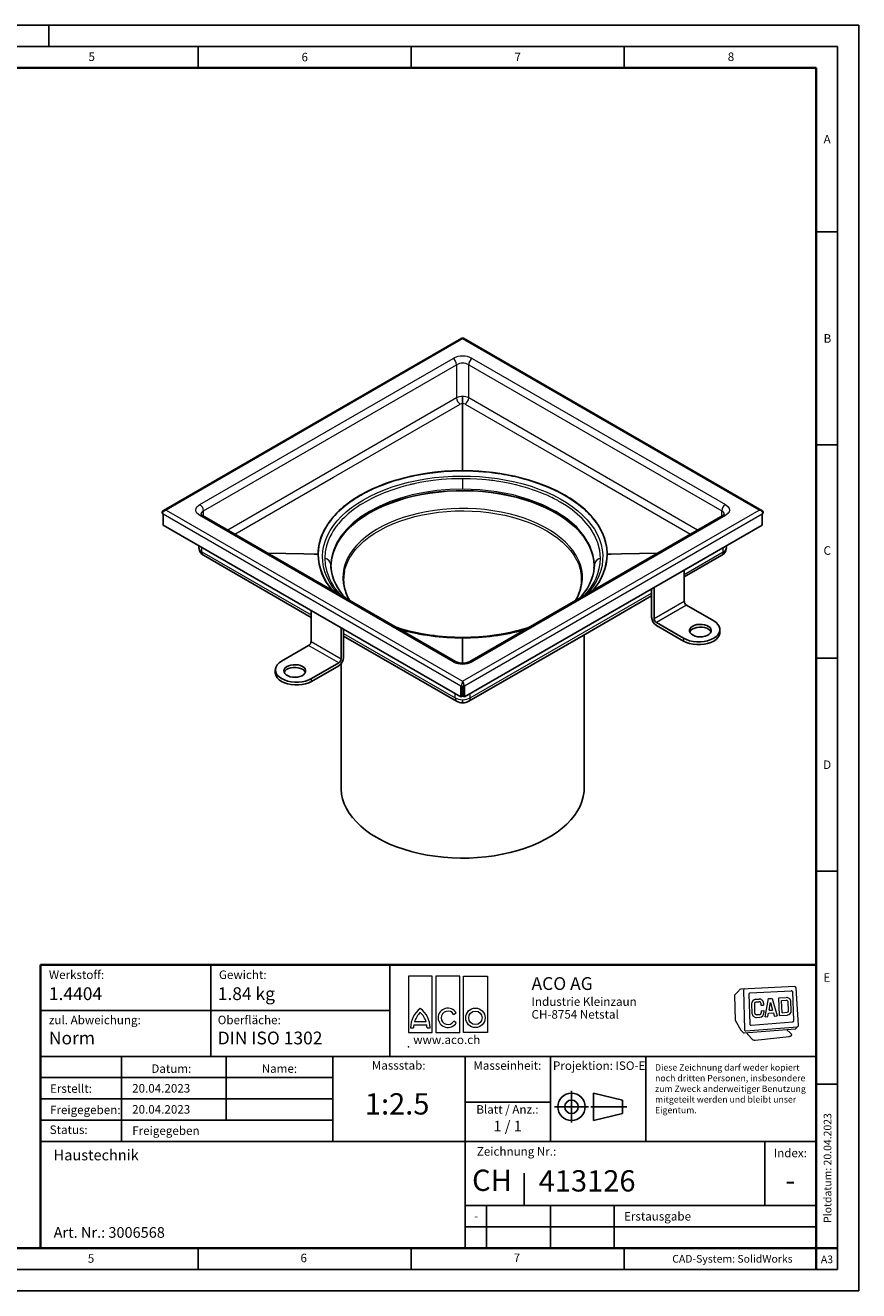
# Model space of a CAD drawing. Units: millimetres. Extents: x 0 to 420, y 0 to 297.
# Drawn here: x 224 to 420, y 0 to 297 of the extents above; entities that cross this region are included whole.
import ezdxf

# ---------------------------------------------------------------- set-up
doc = ezdxf.new("R2010")
doc.units = ezdxf.units.MM
doc.header["$PDSIZE"] = -1
doc.linetypes.add('CENTERX2', pattern=[20.32, 12.7, -2.54, 2.54, -2.54])
doc.layers.add('LINIEN-DICK', color=7, linetype='Continuous', lineweight=35)
doc.layers.add('LINIEN-NORMAL', color=7, linetype='Continuous', lineweight=25)
for name, color, linetype in [('LINIEN-DÜNN', 7, 'Continuous'), ('TEXT', 7, 'Continuous'), ('TEXT-DEUTSCH', 7, 'Continuous'), ('VORLAGE_TEXT', 7, 'Continuous')]:
    doc.layers.add(name, color=color, linetype=linetype)
doc.styles.add('SLDTEXTSTYLE0', font='TXT', dxfattribs={"width": 0.605})
doc.styles.add('SLDTEXTSTYLE2', font='TXT', dxfattribs={"width": 0.563})

# ---------------------------------------------------------------- blocks, each defined once
blk = doc.blocks.new('SW_NOTE_0_18')
at = {"color": 0, "linetype": 'Continuous', "lineweight": 0, "insert": (7.09, 2.58), "char_height": 2, "attachment_point": 2, "style": 'SLDTEXTSTYLE0'}
blk.add_mtext('www.aco.ch', dxfattribs=at)
blk = doc.blocks.new('SW_NOTE_0_19')
at = {"color": 0, "linetype": 'Continuous', "lineweight": 0, "insert": (0, 3.87), "char_height": 3, "attachment_point": 1, "style": 'SLDTEXTSTYLE0'}
blk.add_mtext('ACO AG', dxfattribs=at)
blk = doc.blocks.new('SW_NOTE_0_20')
at = {"color": 0, "linetype": 'Continuous', "lineweight": 0, "char_height": 2, "attachment_point": 1, "style": 'SLDTEXTSTYLE0'}
for s, insert in [('Industrie Kleinzaun', (0, 2.58)), ('CH-8754 Netstal', (0, -0.42))]:
    blk.add_mtext(s, dxfattribs=dict(at, insert=insert))
blk = doc.blocks.new('ACO-Logo')
at = {"color": 179, "linetype": 'Continuous', "lineweight": 18}
for p, q in [((0, 16.17), (0, 2.94)), ((5.59, 16.17), (0, 16.17)), ((5.59, 2.94), (5.59, 16.17)), ((6.46, 16.17), (6.46, 2.94)), ((12.05, 16.17), (6.46, 16.17)), ((12.05, 2.94), (12.05, 16.17)), ((12.93, 2.94), (12.93, 16.17)), ((12.93, 16.17), (18.52, 16.17)), ((18.52, 16.17), (18.52, 2.94)), ((77.51, 12.77), (76.49, 11.76)), ((90.64, 13.74), (78.15, 13.15)), ((78.63, 12.88), (78.84, 3.65)), ((79.85, 11.93), (80.09, 4.98)), ((80.13, 12.24), (89.85, 12.76)), ((90.46, 5.79), (90.16, 12.47)), ((91.53, 4.63), (90.96, 13.46)), ((76.49, 11.76), (76.65, 5.87)), ((80.53, 9.73), (80.61, 7.48)), ((81.17, 9.75), (81.24, 7.5)), ((81.47, 10.76), (82.27, 10.81)), ((81.51, 10.13), (82.31, 10.17)), ((82.69, 9.82), (82.71, 9.37)), ((82.71, 9.35), (83.34, 9.39)), ((83.33, 9.84), (83.34, 9.39)), ((83.7, 6.67), (84.51, 10.93)), ((84.51, 10.93), (85.35, 10.97)), ((84.64, 8.19), (84.97, 9.97)), ((84.97, 9.97), (85.45, 8.24)), ((85.35, 10.97), (86.49, 6.88)), ((86.88, 11.07), (88.67, 11.16)), ((87.08, 6.93), (86.88, 11.07)), ((87.55, 10.46), (88.71, 10.53)), ((87.68, 7.61), (87.55, 10.46)), ((89.19, 8.08), (89.09, 10.18)), ((89.82, 8.11), (89.73, 10.21)), ((10.61, 7.22), (11.22, 7.57)), ((81.63, 7.15), (82.43, 7.21)), ((81.68, 6.51), (82.48, 6.58)), ((82.75, 8.08), (83.39, 8.12)), ((82.75, 8.08), (82.77, 7.58)), ((83.39, 8.12), (83.4, 7.61)), ((83.7, 6.67), (84.36, 6.72)), ((84.36, 6.72), (84.51, 7.54)), ((84.51, 7.54), (85.63, 7.61)), ((84.64, 8.19), (85.45, 8.24)), ((85.63, 7.61), (85.85, 6.83)), ((85.85, 6.83), (86.49, 6.88)), ((87.08, 6.93), (88.91, 7.07)), ((87.68, 7.61), (88.85, 7.7)), ((0.51, 4.09), (1.21, 4.09)), ((1.26, 4.73), (4.33, 4.73)), ((4.18, 5.43), (1.41, 5.43)), ((4.37, 4.09), (5.08, 4.09)), ((11.23, 5.26), (10.63, 5.62)), ((76.65, 5.87), (78.03, 3.52)), ((78.03, 3.52), (78.36, 3.14)), ((78.36, 3.14), (78.47, 3.02)), ((78.8, 2.89), (90.8, 3.85)), ((79.16, 3.36), (91.26, 4.31)), ((80.41, 4.7), (90.18, 5.48)), ((88.68, 3.68), (89.67, 2.79)), ((90.8, 3.85), (91.4, 4.35)), ((0, 2.94), (5.59, 2.94)), ((6.46, 2.94), (12.05, 2.94)), ((18.52, 2.94), (12.93, 2.94)), ((79.26, 2.93), (80.49, 1.53)), ((81.34, 1.2), (89.33, 2.05)), ((89.67, 2.79), (89.75, 2.72)), ((89.75, 2.72), (89.8, 2.67)), ((89.8, 2.67), (89.84, 2.6)), ((89.84, 2.6), (89.87, 2.52)), ((89.87, 2.52), (89.87, 2.31))]:
    blk.add_line(p, q, dxfattribs=at)
for radius in [2.28, 1.58]:
    blk.add_circle((15.72, 6.41), radius, dxfattribs=at)
for centre, radius, start, end in [((78.19, 12.35), 0.8, 92.6996, 148.2554), ((78.93, 12.89), 0.3, 92.6996, 181.273), ((80.15, 11.94), 0.3, 93.0418, 181.9349), ((89.86, 12.46), 0.3, 2.5148, 93.0418), ((90.66, 13.44), 0.3, 3.7249, 92.6996), ((81.53, 9.76), 1, 93.1134, 181.9415), ((81.53, 9.76), 0.363, 93.1134, 181.9415), ((82.33, 9.81), 1, 1.9415, 93.1134), ((82.33, 9.81), 0.363, 1.9415, 93.1134), ((88.73, 10.16), 1, 2.6542, 93.1134), ((88.73, 10.16), 0.363, 2.6542, 93.1134), ((6.13, 4.07), 5.62, 126.4236, 179.7474), ((6.13, 4.07), 4.91, 132.7321, 163.9341), ((-0.54, 4.07), 5.62, 0.2526, 53.5764), ((-0.54, 4.07), 4.91, 16.0659, 47.2679), ((9.26, 6.41), 2.28, 30.7309, 330), ((9.26, 6.41), 1.58, 31.0558, 330), ((81.61, 7.51), 1, 181.9415, 274.3987), ((81.61, 7.51), 0.363, 181.9415, 274.3987), ((82.4, 7.57), 0.363, 274.3987, 1.9415), ((82.4, 7.57), 1, 274.3987, 1.9415), ((88.83, 8.07), 0.363, 274.3987, 2.6542), ((88.83, 8.07), 1, 274.3987, 2.6542), ((6.13, 4.07), 4.91, 172.3058, 179.7113), ((-0.54, 4.07), 4.91, 0.2887, 7.6942), ((78.77, 3.29), 0.4, 221.0091, 274.5606), ((79.14, 3.65), 0.3, 181.273, 274.4996), ((80.39, 4.99), 0.3, 181.9349, 274.6063), ((90.16, 5.78), 0.3, 274.6063, 2.5148), ((91.23, 4.61), 0.3, 274.4996, 3.7249), ((81.24, 2.19), 1, 221.4087, 276.0561), ((89.05, 4.1), 2.08, 277.7635, 279.1918), ((89.32, 2.43), 0.379, 279.1918, 281.4992), ((89.13, 3.35), 1.32, 281.4992, 285.2551), ((88.05, 7.32), 5.43, 285.2551, 287.1087), ((89.48, 2.66), 0.555, 287.1087, 303.6901), ((89.69, 2.35), 0.188, 303.6901, 332.3803), ((89.77, 2.31), 0.0984, 332.3803, 4.9765)]:
    blk.add_arc(centre, radius, start, end, dxfattribs=at)
at = {"color": 7, "linetype": 'Continuous', "lineweight": 0}
for name, p in [('SW_NOTE_0_19', (28.89, 12.08)), ('SW_NOTE_0_20', (28.89, 8.64)), ('SW_NOTE_0_18', (1.9, -0.32))]:
    blk.add_blockref(name, p, dxfattribs=at)
blk = doc.blocks.new('SW_NOTE_0_21')
at = {"color": 0, "linetype": 'Continuous', "lineweight": 0, "char_height": 1.5, "attachment_point": 1, "style": 'SLDTEXTSTYLE0'}
for s, insert in [('Diese Zeichnung darf weder kopiert', (0, 1.93)), ('zum Zweck anderweitiger Benutzung', (0, -3.07)), ('noch dritten Personen, insbesondere', (0, -0.57)), ('mitgeteilt werden und bleibt unser', (0, -5.57)), ('Eigentum.', (0, -8.07))]:
    blk.add_mtext(s, dxfattribs=dict(at, insert=insert))

msp = doc.modelspace()

# ---------------------------------------------------------------- linework, layer by layer
at = {"color": 7, "linetype": 'Continuous', "lineweight": 25}
for p, q in [((326.8762, 223.5395), (256.8969, 183.1414)), ((397.2554, 183.1414), (327.2762, 223.5395)), ((256.6483, 182.4007), (256.7756, 182.3272)), ((256.7756, 182.3272), (256.7756, 179.7143)), ((325.4134, 147.6812), (266.0164, 181.9703)), ((388.1359, 181.9703), (328.739, 147.6812)), ((397.3767, 182.3272), (397.504, 182.4007)), ((397.3767, 179.7143), (397.3767, 182.3272)), ((256.7756, 179.7143), (326.666, 139.3674)), ((327.4863, 139.3674), (397.3767, 179.7143)), ((265.1792, 174.863), (265.1792, 174.4198)), ((265.2407, 174.0931), (265.18, 174.383)), ((265.1803, 174.3818), (265.1814, 174.3283)), ((266.2573, 172.6318), (291.5087, 158.0113)), ((379.0485, 167.5123), (387.895, 172.6318)), ((388.9723, 174.383), (388.8958, 174.0961)), ((388.971, 174.3283), (388.9721, 174.3821)), ((388.9731, 174.4198), (388.9731, 174.863)), ((296.1762, 170.2852), (296.2553, 169.5878)), ((357.8957, 169.5768), (357.9762, 170.2852)), ((379.0485, 161.8658), (379.0485, 169.1336)), ((356.8149, 164.1372), (356.4033, 163.6515)), ((371.4118, 164.725), (371.4118, 158.1103)), ((371.9775, 157.7837), (371.9775, 165.0516)), ((385.9782, 157.2122), (379.6142, 160.886)), ((291.5087, 152.3954), (291.5087, 159.6633)), ((298.5798, 148.3134), (298.5798, 155.5812)), ((299.1455, 155.2547), (299.1455, 148.64)), ((372.5431, 156.8039), (378.9071, 153.1301)), ((372.5431, 156.1507), (378.9071, 152.4769)), ((387.4426, 154.5179), (387.4426, 155.1711)), ((299.1455, 153.6084), (325.6578, 138.3407)), ((355.5962, 117.9919), (355.5962, 153.9404)), ((290.943, 151.4157), (284.5791, 147.7418)), ((283.1146, 145.7008), (283.1146, 145.0476)), ((291.6501, 143.6598), (298.0141, 147.3336)), ((298.0141, 146.6804), (291.6501, 143.0065)), ((298.5562, 147.1531), (298.5562, 117.9919)), ((326.666, 141.9803), (326.7933, 141.9068)), ((326.666, 139.3674), (326.666, 141.9803)), ((327.0196, 139.5715), (327.0196, 141.8443)), ((327.0762, 141.8324), (327.0762, 141.4169)), ((327.0762, 141.4169), (327.0762, 139.5388)), ((327.1327, 139.5715), (327.1327, 141.8428)), ((327.359, 141.9068), (327.4863, 141.9803)), ((327.4863, 141.9803), (327.4863, 139.3674)), ((326.666, 139.3674), (327.0196, 139.5715)), ((326.9963, 137.9726), (327.156, 137.9726)), ((327.0196, 139.5715), (327.0762, 139.5388)), ((327.0762, 139.5388), (327.1327, 139.5715)), ((327.1327, 139.5715), (327.4863, 139.3674))]:
    msp.add_line(p, q, dxfattribs=at)
at = {"color": 8, "linetype": 'Continuous', "lineweight": 18}
for p, q in [((327.0762, 223.3845), (257.4969, 183.2172)), ((396.6555, 183.2172), (327.0762, 223.3845)), ((265.4165, 184.5234), (324.8134, 218.8126)), ((266.265, 183.0538), (325.662, 217.3429)), ((325.662, 217.3429), (325.662, 209.5316)), ((328.4904, 217.3429), (387.8874, 183.0538)), ((328.4904, 209.5316), (328.4904, 217.3429)), ((329.3389, 218.8126), (388.7359, 184.5234)), ((325.662, 209.5316), (271.9679, 178.5346)), ((382.1845, 178.5346), (328.4904, 209.5316)), ((327.0762, 192.4709), (327.0762, 192.4668)), ((327.0762, 190.582), (327.0762, 188.1234)), ((256.7756, 182.3272), (326.666, 141.9803)), ((257.4969, 183.2172), (327.0762, 143.0499)), ((324.8134, 147.6218), (265.4165, 181.9109)), ((266.265, 181.8268), (266.265, 183.0538)), ((327.0762, 143.0499), (396.6555, 183.2172)), ((327.4863, 141.9803), (397.3767, 182.3272)), ((388.7359, 181.9109), (329.3389, 147.6218)), ((387.8874, 181.8268), (387.8874, 183.0538)), ((265.9114, 173.4055), (265.9114, 174.4403)), ((265.9114, 173.4055), (291.5087, 158.6285)), ((293.09, 172.847), (293.0831, 172.8471)), ((361.0623, 172.847), (361.0693, 172.8471)), ((379.0485, 168.0989), (388.2409, 173.4055)), ((388.2409, 173.4055), (388.2409, 174.4403)), ((328.8439, 139.1164), (371.4118, 163.6903)), ((371.9775, 157.7837), (379.0485, 161.8658)), ((379.6142, 160.886), (372.5431, 156.8039)), ((291.5087, 152.3954), (298.5798, 148.3134)), ((299.1455, 154.2199), (325.3084, 139.1164)), ((327.0762, 153.2272), (327.0762, 153.2233)), ((378.9071, 153.1301), (378.9071, 152.4769)), ((298.0141, 147.3336), (290.943, 151.4157)), ((291.6501, 143.0065), (291.6501, 143.6598)), ((325.3084, 139.1164), (325.3084, 140.1511)), ((327.0762, 141.4169), (327.0196, 141.4495)), ((327.1327, 141.4495), (327.0762, 141.4169)), ((328.8439, 139.1164), (328.8439, 140.1511))]:
    msp.add_line(p, q, dxfattribs=at)
at = {"color": 7, "linetype": 'Continuous', "lineweight": 25, "flags": 128}
for points in [[(327.0762, 223.3845), (326.9721, 223.5189), (326.8762, 223.5395)], [(327.2762, 223.5395), (327.1803, 223.5189), (327.0762, 223.3845)], [(327.0762, 208.2094), (327.0763, 208.4841), (327.0763, 208.7042), (327.0762, 208.9833), (327.0763, 209.3592), (327.0762, 209.6031), (327.0762, 209.8631)], [(327.0762, 208.2094), (327.0762, 200.3401), (327.0765, 194.4416), (327.0765, 192.9651), (327.0764, 192.5952), (327.0763, 192.5024), (327.0762, 192.479), (327.0762, 192.473), (327.0762, 192.4715), (327.0762, 192.4711), (327.0762, 192.4709), (327.0762, 192.4709)], [(327.0762, 192.4191), (326.5822, 192.4169), (324.6072, 192.3665), (322.6406, 192.2497), (320.6892, 192.0668), (318.7596, 191.8184), (317.8055, 191.67), (316.8592, 191.5055), (315.9217, 191.3252), (314.9936, 191.1291), (314.5335, 191.0253), (313.6211, 190.8059), (312.7203, 190.5714), (311.8316, 190.3218), (310.9558, 190.0574), (310.0938, 189.7785), (309.2461, 189.4852), (308.4136, 189.1778), (307.5969, 188.8566), (306.7968, 188.5217), (306.014, 188.1736), (305.6293, 187.9946), (305.2491, 187.8124), (304.8736, 187.627), (304.5028, 187.4385), (304.1368, 187.2469), (303.9556, 187.15), (303.5969, 186.9538), (303.2432, 186.7547), (302.8946, 186.5526), (302.551, 186.3476), (302.2127, 186.1398), (301.8796, 185.9292), (301.5519, 185.7158), (301.2295, 185.4996), (300.9126, 185.2809), (300.6013, 185.0595), (300.2955, 184.8356), (299.7008, 184.3801), (299.1294, 183.9149), (298.5816, 183.4403), (298.058, 182.9568), (297.559, 182.4646), (297.085, 181.9643), (296.6366, 181.4562), (296.2141, 180.9407), (295.8178, 180.4183), (295.4481, 179.8895), (295.1053, 179.3546), (294.7897, 178.8142), (294.6422, 178.5421), (294.3679, 177.9942), (294.1213, 177.442), (293.7123, 176.3257), (293.4167, 175.1975), (293.2318, 174.0256), (293.1694, 172.8452)], [(360.9829, 172.8452), (360.9792, 173.1297), (360.8925, 174.2672), (360.6912, 175.3998), (360.3761, 176.5237), (359.9482, 177.635), (359.6925, 178.1846), (359.4092, 178.7297), (359.0986, 179.2698), (358.7609, 179.8044), (358.3964, 180.3331), (358.2041, 180.5951), (357.7999, 181.1141), (357.3697, 181.626), (356.9138, 182.1305), (356.4326, 182.6271), (355.9266, 183.1154), (355.3961, 183.595), (354.8418, 184.0655), (354.2641, 184.5266), (351.7239, 186.2727), (349.7046, 187.4096), (347.5291, 188.4461), (345.1424, 189.3998), (342.6234, 190.2325), (341.3626, 190.5901), (340.0773, 190.9173), (339.4262, 191.0693), (338.7698, 191.2135), (337.442, 191.4781), (336.7714, 191.5984), (336.0966, 191.7107), (334.7354, 191.9108), (333.361, 192.0781), (331.9757, 192.2124), (329.5389, 192.3668), (327.0762, 192.4191)], [(305.1883, 182.5595), (306.6991, 183.3752), (308.301, 184.1309), (309.9867, 184.8231), (311.7487, 185.4488), (313.5791, 186.0052), (315.4699, 186.4897), (317.4125, 186.9002), (319.3982, 187.2349), (321.4183, 187.4923), (323.4636, 187.6712), (325.525, 187.7709), (327.5934, 187.7908), (329.6595, 187.731), (331.714, 187.5916), (333.7478, 187.3733), (335.7518, 187.0771), (337.7171, 186.7043), (339.6348, 186.2565), (341.4965, 185.7358), (343.2937, 185.1445), (345.0185, 184.4852), (346.2445, 183.9549)], [(357.9762, 169.9239), (357.9719, 170.222), (357.8684, 171.4126), (357.6274, 172.5966), (357.2499, 173.7686), (356.7377, 174.9235), (356.093, 176.056), (355.3187, 177.1612), (354.4183, 178.234), (353.3957, 179.2697), (352.2556, 180.2637), (351.0031, 181.2115), (349.6437, 182.1089), (348.1835, 182.9518), (346.629, 183.7366), (344.9872, 184.4597), (343.2654, 185.1179), (341.4713, 185.7082), (339.6129, 186.228), (337.6985, 186.675), (335.7367, 187.0471), (333.7361, 187.3428), (331.7059, 187.5607), (329.655, 187.6999), (327.5925, 187.7596), (325.5277, 187.7397), (323.4699, 187.6402), (321.4282, 187.4616), (319.4117, 187.2046), (317.4294, 186.8705), (315.4902, 186.4607), (313.6027, 185.977), (311.7755, 185.4217), (310.0165, 184.7971), (308.3338, 184.1061), (306.7348, 183.3517), (305.2266, 182.5374)], [(256.6483, 182.4007), (256.5706, 182.4643), (256.5335, 182.5392), (256.5362, 182.5631)], [(266.0221, 181.9712), (265.9198, 182.0305), (265.7821, 182.1376), (265.7042, 182.2213), (265.6766, 182.2647), (265.677, 182.2621)], [(305.2266, 182.5374), (303.816, 181.6668), (302.5093, 180.7437), (301.3123, 179.7722), (300.2303, 178.7568), (299.2683, 177.702), (298.4305, 176.6124), (297.7206, 175.4929), (297.1418, 174.3485), (296.6967, 173.1844), (296.3873, 172.0058), (296.215, 170.8178), (296.1762, 169.9239)], [(396.6555, 183.2172), (396.9678, 183.2314), (397.2555, 183.1413)], [(293.0831, 172.8471), (293.083, 172.8471), (293.083, 172.8471), (293.0828, 172.8471), (293.0821, 172.8471), (293.0796, 172.8472), (293.0697, 172.8474), (293.0307, 172.8482), (292.8759, 172.8517), (292.2593, 172.8656), (289.798, 172.9211), (281.3616, 173.1118)], [(361.0693, 172.8471), (361.0693, 172.8471), (361.0693, 172.8471), (361.0695, 172.8471), (361.0702, 172.8472), (361.0728, 172.8472), (361.0827, 172.8475), (361.1217, 172.8484), (361.2765, 172.8519), (361.8931, 172.8659), (364.3544, 172.9215), (372.7909, 173.1118)], [(297.749, 163.6515), (297.4029, 164.0576), (297.0864, 164.452)], [(328.4945, 138.3407), (355.3733, 153.8114), (371.4118, 163.0929)], [(378.9071, 153.1301), (379.5747, 152.8067), (380.3295, 152.5551), (381.1485, 152.383), (382.0069, 152.2957), (382.8784, 152.2957), (383.7367, 152.383), (384.5557, 152.5551), (385.3105, 152.8067), (385.9782, 153.1301), (386.5384, 153.5155), (386.9742, 153.9513), (387.2723, 154.4241), (387.4236, 154.9196), (387.4236, 155.4227), (387.2723, 155.9182), (386.9742, 156.391), (386.5384, 156.8267), (385.9782, 157.2122)], [(378.9071, 152.4769), (379.5747, 152.1535), (380.3295, 151.9019), (381.1485, 151.7298), (382.0069, 151.6424), (382.8784, 151.6424), (383.7367, 151.7298), (384.5557, 151.9019), (385.3105, 152.1535), (385.9782, 152.4769), (386.5384, 152.8623), (386.9742, 153.298), (387.2723, 153.7708), (387.4236, 154.2663), (387.4426, 154.5179)], [(381.0567, 155.9712), (381.523, 156.184), (382.0617, 156.3291), (382.6438, 156.3984), (383.2379, 156.3885), (383.8121, 156.2997), (384.3353, 156.1368), (384.7793, 155.9087), (385.1202, 155.6276), (385.3397, 155.3087), (385.4258, 154.9692), (385.374, 154.6274), (385.187, 154.3016), (384.875, 154.0096), (384.4547, 153.767), (383.9488, 153.5868), (383.3846, 153.4789), (382.7924, 153.449), (382.2043, 153.4987), (381.6519, 153.6254), (381.165, 153.8222), (380.7699, 154.0785), (380.4878, 154.3806), (380.3339, 154.712), (380.3166, 155.055), (380.4368, 155.3911), (380.688, 155.702), (381.0567, 155.9712)], [(385.3636, 154.5996), (385.3397, 154.6555), (385.1202, 154.9744), (384.7793, 155.2554), (384.3353, 155.4836), (383.8121, 155.6464), (383.2379, 155.7352), (382.6438, 155.7452), (382.0617, 155.6758), (381.523, 155.5308), (381.0567, 155.318)], [(327.0762, 153.2233), (327.0762, 153.2233), (327.0762, 153.2233), (327.0762, 153.2232), (327.0762, 153.2228), (327.0762, 153.2214), (327.0762, 153.2159), (327.0763, 153.1942), (327.0764, 153.1084), (327.0765, 152.7664), (327.0765, 151.401), (327.0762, 147.301)], [(284.5791, 147.7418), (284.0188, 147.3564), (283.583, 146.9207), (283.285, 146.4479), (283.1336, 145.9524), (283.1336, 145.4492), (283.285, 144.9537), (283.583, 144.4809), (284.0188, 144.0452), (284.5791, 143.6598), (285.2467, 143.3364), (286.0015, 143.0848), (286.8205, 142.9127), (287.6788, 142.8253), (288.5504, 142.8253), (289.4087, 142.9127), (290.2277, 143.0848), (290.9825, 143.3364), (291.6501, 143.6598)], [(289.5005, 146.5009), (289.8692, 146.2317), (290.1204, 145.9207), (290.2406, 145.5847), (290.2233, 145.2417), (290.0695, 144.9102), (289.7874, 144.6082), (289.3922, 144.3519), (288.9053, 144.1551), (288.3529, 144.0284), (287.7648, 143.9786), (287.1726, 144.0085), (286.6084, 144.1165), (286.1025, 144.2966), (285.6822, 144.5393), (285.3702, 144.8313), (285.1832, 145.157), (285.1314, 145.4989), (285.2176, 145.8384), (285.437, 146.1573), (285.7779, 146.4383), (286.222, 146.6665), (286.7452, 146.8293), (287.3193, 146.9181), (287.9134, 146.9281), (288.4956, 146.8587), (289.0343, 146.7137), (289.5005, 146.5009)], [(289.5005, 145.8476), (289.0343, 146.0605), (288.4956, 146.2055), (287.9134, 146.2749), (287.3193, 146.2649), (286.7452, 146.1761), (286.222, 146.0132), (285.7779, 145.7851), (285.437, 145.504), (285.2176, 145.1851), (285.1936, 145.1293)], [(283.1146, 145.0476), (283.1336, 144.796), (283.285, 144.3005), (283.583, 143.8277), (284.0188, 143.392), (284.5791, 143.0065), (285.2467, 142.6831), (286.0015, 142.4316), (286.8205, 142.2595), (287.6788, 142.1721), (288.5504, 142.1721), (289.4087, 142.2595), (290.2277, 142.4316), (290.9825, 142.6831), (291.6501, 143.0065)], [(298.5562, 117.9919), (298.5605, 117.7046), (298.6647, 116.557), (298.9073, 115.4163), (299.2871, 114.2883), (299.8024, 113.1782), (300.4505, 112.0917), (301.2283, 111.0338), (302.132, 110.0099), (303.1573, 109.0248), (304.2991, 108.0835), (305.5519, 107.1904), (306.9095, 106.3499), (308.3654, 105.5662), (309.9124, 104.843), (311.5431, 104.1838), (313.2494, 103.592), (315.0231, 103.0702), (316.8555, 102.6212), (318.7377, 102.2471), (320.6606, 101.9496), (322.6147, 101.7304), (324.5905, 101.5903), (326.5784, 101.5302), (328.5688, 101.5502), (330.5519, 101.6504), (332.518, 101.8302), (334.4577, 102.0887), (336.3614, 102.4247), (338.2198, 102.8365), (340.024, 103.3222), (341.7651, 103.8793), (343.4346, 104.5052), (345.0244, 105.1968), (346.5268, 105.9507), (347.9344, 106.7633), (349.2404, 107.6306), (350.4384, 108.5484), (351.5226, 109.5122), (352.4877, 110.5173), (353.329, 111.5588), (354.0424, 112.6317), (354.6244, 113.7307), (355.0722, 114.8504), (355.3836, 115.9854), (355.5571, 117.1302), (355.5962, 117.9919)]]:
    msp.add_lwpolyline(points, dxfattribs=at)
at = {"color": 8, "linetype": 'Continuous', "lineweight": 18, "flags": 128}
for points in [[(273.6335, 177.5731), (296.7487, 190.9103), (326.479, 208.0821)], [(327.6733, 208.0821), (357.4039, 190.9102), (380.5188, 177.5731)], [(327.0762, 192.4709), (326.1431, 192.4634), (324.7224, 192.4235), (322.8198, 192.3157), (320.45, 192.0931), (318.8174, 191.8811), (317.4201, 191.6602), (316.2531, 191.4469), (314.9221, 191.1704), (314.0781, 190.9759), (313.4053, 190.81), (312.7917, 190.6498), (312.2361, 190.4975), (311.7373, 190.3545), (311.2942, 190.2226), (310.8417, 190.0829), (310.3201, 189.9156), (308.9128, 189.4282), (307.43, 188.8542), (305.7229, 188.1076), (304.2727, 187.3914), (303.0592, 186.7248), (302.1912, 186.2053), (301.3566, 185.6679), (300.5568, 185.1133), (299.7928, 184.5421), (299.0658, 183.9551), (298.5901, 183.5448), (298.1248, 183.1207), (297.5516, 182.5627), (296.659, 181.5988), (295.6847, 180.3675), (295.0221, 179.3719), (294.527, 178.4983), (294.1666, 177.7551), (293.9123, 177.1481), (293.7407, 176.6814), (293.5657, 176.1353), (293.4091, 175.5517), (293.2765, 174.9307), (293.1738, 174.2727), (293.1071, 173.5779), (293.0831, 172.8471)], [(303.8264, 185.6556), (305.3801, 186.4963), (307.0249, 187.2771), (308.7537, 187.9948), (310.5593, 188.6464), (312.4343, 189.2292), (314.3706, 189.7407), (316.3603, 190.1788), (318.3949, 190.5416), (320.4659, 190.8276), (322.5646, 191.0356), (324.6823, 191.1648), (326.8099, 191.2145), (328.9388, 191.1846), (331.0598, 191.0753), (333.164, 190.8869), (335.2428, 190.6203), (337.2873, 190.2766), (339.289, 189.8572), (341.2394, 189.3639), (343.1305, 188.7987), (344.9542, 188.164), (346.7029, 187.4626), (348.3693, 186.6972), (349.9464, 185.8712), (351.4275, 184.988), (352.8066, 184.0513), (354.0777, 183.065), (355.2355, 182.0333), (356.2752, 180.9605), (357.1925, 179.8511), (357.9834, 178.7098), (358.6448, 177.5413), (359.1737, 176.3505), (359.5679, 175.1424), (359.8259, 173.9222), (359.9466, 172.6949), (359.9293, 171.4656), (359.7743, 170.2396), (359.4821, 169.0219), (359.054, 167.8177), (358.4917, 166.632), (357.7977, 165.4699), (356.9749, 164.336), (356.8149, 164.1372)], [(327.0762, 190.582), (324.4465, 190.5202), (322.1292, 190.3624), (320.129, 190.1463), (318.4436, 189.9048), (317.0667, 189.6656), (315.9896, 189.4512), (315.6956, 189.3884), (315.4337, 189.3308), (315.2035, 189.279), (315.0047, 189.2334), (314.8372, 189.1942), (314.7008, 189.1618), (313.6757, 188.905), (312.5981, 188.6075), (311.3996, 188.2419), (310.2322, 187.849), (309.3559, 187.5286), (308.6609, 187.2583), (307.8084, 186.9058), (306.7427, 186.43), (305.7355, 185.9407), (304.9007, 185.5028), (304.208, 185.1147)], [(361.0693, 172.8471), (360.9044, 174.7713), (360.8376, 175.1277), (360.7674, 175.45), (360.6967, 175.7381), (360.628, 175.9922), (360.5055, 176.3993), (360.4148, 176.6723), (360.2932, 177.0091), (360.1585, 177.3519), (360.0098, 177.7008), (359.8465, 178.0554), (359.668, 178.4155), (359.5766, 178.5904), (359.5209, 178.6944), (359.3204, 179.0524), (358.9836, 179.6068), (358.4797, 180.3508), (358.2418, 180.6738), (357.9948, 180.9931), (357.7389, 181.3088), (357.4741, 181.6208), (357.2008, 181.929), (356.9192, 182.2333), (356.6293, 182.5337), (356.2176, 182.9402), (355.7913, 183.339), (355.3508, 183.73), (354.6401, 184.3209), (354.046, 184.7817), (353.6143, 185.0997), (353.3596, 185.2812), (352.8282, 185.6463), (352.2726, 186.0095), (351.7016, 186.3647), (351.1156, 186.7118), (349.0692, 187.8015), (347.0028, 188.7382), (344.8517, 189.5678), (342.5639, 190.3108), (340.1032, 190.969), (339.2768, 191.16), (338.2839, 191.3707), (337.12, 191.5923), (335.7812, 191.8146), (334.2639, 192.0257), (332.4984, 192.2186), (330.8709, 192.3476), (329.4935, 192.4209), (328.0549, 192.4627), (327.0762, 192.4709)], [(327.0762, 192.4668), (327.0762, 192.4429), (327.0762, 192.4191)], [(359.4156, 171.9129), (359.2602, 173.7408), (358.7955, 175.5512), (358.026, 177.3267), (356.959, 179.0501), (356.0874, 180.1619), (355.0919, 181.2385), (353.9766, 182.2753), (352.7464, 183.2677), (351.4064, 184.2116), (349.9625, 185.103), (349.6784, 185.2653), (349.3781, 185.4326), (349.0614, 185.6044), (348.7277, 185.7806), (348.3767, 185.9606), (348.0079, 186.1443), (347.6208, 186.3312), (347.319, 186.4727), (347.0343, 186.6031), (346.6696, 186.7656), (346.2225, 186.9585), (345.6899, 187.1794), (345.0689, 187.4253), (344.6276, 187.5927), (344.1806, 187.7564), (343.7278, 187.9163), (343.2695, 188.0723), (342.8056, 188.2244), (342.3363, 188.3725), (341.2734, 188.6869), (340.4344, 188.9153), (339.8298, 189.0695), (339.6816, 189.106), (339.5605, 189.1355), (339.4665, 189.1581), (338.5465, 189.3689), (337.398, 189.6059), (336.0492, 189.8489), (335.5403, 189.9311), (335.0579, 190.0042), (334.6026, 190.0691), (334.1746, 190.1264), (333.7745, 190.1769), (333.4024, 190.2212), (333.1883, 190.2454), (332.5618, 190.3114), (331.5657, 190.4012), (330.3666, 190.4851), (328.87, 190.5533), (327.0762, 190.582)], [(327.0762, 188.1234), (324.0474, 188.0375), (321.0479, 187.7806), (318.1064, 187.3553), (315.2513, 186.7655), (312.51, 186.017), (309.909, 185.1171), (307.4734, 184.0743), (305.2266, 182.8987)], [(357.9762, 170.2852), (357.7118, 172.6135), (356.9233, 174.902), (355.624, 177.1115), (353.8364, 179.2043), (351.5908, 181.1444), (348.9258, 182.8987), (345.8869, 184.4372), (342.5262, 185.7335), (338.9011, 186.7655), (335.0737, 187.5155), (331.1094, 187.9707), (327.0762, 188.1234)], [(265.4165, 181.9109), (264.7424, 182.4835), (264.5471, 182.8387), (264.4792, 183.2172), (264.5471, 183.5957), (264.7424, 183.9509), (265.4165, 184.5234)], [(297.0864, 164.452), (296.5484, 165.1836), (295.8218, 166.3391), (295.2264, 167.5194), (294.7646, 168.7194), (294.4383, 169.9342), (294.2489, 171.1586), (294.1972, 172.3875), (294.2833, 173.6158), (294.5071, 174.8383), (294.8674, 176.0499), (295.3628, 177.2455), (295.9913, 178.42), (296.7501, 179.5686), (297.6361, 180.6864), (298.6457, 181.7688), (299.7744, 182.8112), (301.0177, 183.8092), (302.3702, 184.7587), (303.8264, 185.6556)], [(304.208, 185.1147), (303.6496, 184.7843), (303.0601, 184.4169), (302.4439, 184.0104), (301.7194, 183.4999), (301.0281, 182.9762), (300.5343, 182.5773), (300.2197, 182.3113), (299.8485, 181.9844), (299.3236, 181.4955), (298.7428, 180.9122), (298.1872, 180.3041), (297.9952, 180.0804), (297.8147, 179.8628), (297.6451, 179.6516), (297.4862, 179.4469), (297.3373, 179.2488), (297.198, 179.0576), (297.0113, 178.7914), (296.7228, 178.3551), (296.3546, 177.7443), (295.9377, 176.9537), (295.5125, 175.9778), (295.1292, 174.8127), (294.8475, 173.4568), (294.7367, 171.9129)], [(388.7359, 184.5234), (389.4099, 183.9509), (389.6052, 183.5957), (389.6731, 183.2172), (389.6052, 182.8387), (389.4099, 182.4835), (388.7359, 181.9109)], [(256.8969, 183.1413), (257.1845, 183.2314), (257.4969, 183.2172)], [(305.2266, 182.8987), (303.1901, 181.6016), (301.3838, 180.1955), (299.8248, 178.694), (298.5283, 177.1115), (297.5067, 175.4633), (296.7699, 173.7652), (296.325, 172.0336), (296.1762, 170.2852)], [(353.6698, 162.0735), (353.8707, 162.4232), (354.4071, 163.5266), (354.8072, 164.6491), (355.0692, 165.7851), (355.1918, 166.9289), (355.1743, 168.0749), (355.0168, 169.2173), (354.7201, 170.3505), (354.2857, 171.4687), (353.7157, 172.5665), (353.013, 173.6383), (352.1811, 174.6788), (351.2241, 175.6829), (350.1468, 176.6455), (348.9546, 177.5618), (347.6534, 178.4273), (346.2496, 179.2377), (344.7504, 179.9889), (343.1631, 180.6771), (341.4956, 181.299), (339.7563, 181.8515), (337.9539, 182.3317), (336.0972, 182.7374), (334.1956, 183.0664), (332.2586, 183.3172), (330.2957, 183.4885), (328.3168, 183.5794), (326.3317, 183.5895), (324.3503, 183.5188), (322.3825, 183.3675), (320.438, 183.1365), (318.5267, 182.8269), (316.6579, 182.4402), (314.841, 181.9784), (313.0851, 181.4438), (311.3989, 180.839), (309.7908, 180.167), (308.2688, 179.4312), (306.8406, 178.6353), (305.5131, 177.7832), (304.293, 176.8791), (303.1865, 175.9276), (302.199, 174.9335), (301.3354, 173.9016), (300.6, 172.8371), (299.9966, 171.7453), (299.528, 170.6316), (299.1967, 169.5017), (299.0043, 168.3611), (298.9518, 167.2155), (299.0393, 166.0706), (299.2666, 164.9321), (299.6324, 163.8057), (300.1349, 162.697), (300.4825, 162.0735)], [(299.3408, 168.7721), (299.5477, 169.6115), (299.945, 170.7258), (300.4774, 171.8211), (301.1423, 172.892), (301.9364, 173.9332), (302.8558, 174.9395), (303.8958, 175.9058), (305.0513, 176.8273), (306.3166, 177.6996), (307.6852, 178.5181), (309.1505, 179.2788), (310.7051, 179.978), (312.3412, 180.6121), (314.0508, 181.178), (315.8252, 181.6729), (317.6557, 182.0943), (319.5331, 182.4401), (321.4481, 182.7087), (323.3912, 182.8985), (325.3526, 183.0088), (327.3226, 183.0389), (329.2913, 182.9887), (331.249, 182.8585), (333.186, 182.6489), (335.0925, 182.3609), (336.959, 181.996), (338.7763, 181.556), (340.5354, 181.0431), (342.2273, 180.4598), (343.8438, 179.8091), (345.3768, 179.0942), (346.8186, 178.3187)], [(346.8186, 178.3187), (348.162, 177.4864), (349.4004, 176.6014), (350.5276, 175.6682), (351.5379, 174.6915), (352.4264, 173.676), (353.1885, 172.6269), (353.8206, 171.5493), (354.3195, 170.4487), (354.6826, 169.3306), (354.8095, 168.7823)], [(265.18, 174.383), (265.3925, 173.8413), (265.9114, 173.4055)], [(265.9114, 173.4055), (265.9985, 172.9372), (266.2465, 172.6382), (266.2589, 172.6354)], [(293.1694, 172.8452), (293.1297, 172.8461), (293.09, 172.847)], [(360.9829, 172.8452), (361.0226, 172.8461), (361.0623, 172.847)], [(388.2409, 173.4055), (388.1538, 172.9372), (387.9059, 172.6382), (387.8934, 172.6354)], [(388.2409, 173.4055), (388.7598, 173.8413), (388.9723, 174.383)], [(294.7367, 171.9129), (294.8433, 170.3982), (295.1157, 169.0628), (295.4889, 167.9095), (295.9063, 166.937), (296.3204, 166.1416), (296.6924, 165.5184), (296.8015, 165.3481), (296.9016, 165.1961), (296.9919, 165.0624), (297.0717, 164.9467), (297.1402, 164.849), (297.1971, 164.7691), (297.6413, 164.1786), (298.1566, 163.5562), (298.4276, 163.2598)], [(327.0762, 153.2712), (327.0762, 153.2492), (327.0762, 153.2272)], [(325.3084, 139.1164), (326.0657, 138.8154), (327.0124, 138.688)], [(325.3084, 139.1164), (325.3967, 138.6474), (325.6457, 138.3478), (325.6596, 138.3446)], [(327.0124, 138.688), (326.9987, 138.1973), (326.9956, 137.9789), (326.997, 137.9909)], [(327.14, 138.688), (328.0866, 138.8154), (328.8439, 139.1164)], [(328.8439, 139.1164), (328.7556, 138.6474), (328.5066, 138.3478), (328.4928, 138.3446)]]:
    msp.add_lwpolyline(points, dxfattribs=at)
at = {"color": 7, "linetype": 'Continuous', "lineweight": 25}
for centre, radius, start, end in [((327.0762, 223.1928), 0.3997, 59.77097, 120.203901), ((257.2173, 182.5338), 0.6865, 118.167919, 177.550095), ((257.5849, 182.2765), 0.9448, 95.346898, 172.450115), ((387.8041, 182.7076), 0.8055, 293.86711, 326.127498), ((396.9373, 182.5352), 0.6843, 2.478778, 62.052857), ((397.4323, 182.57), 0.1839, 292.943979, 358.486303), ((266.0128, 174.4198), 0.8336, 180.000327, 182.532764), ((267.2516, 174.4402), 2.0637, 189.724836, 241.197872), ((306.6731, 173.2865), 13.5109, 181.87182, 221.414036), ((347.4861, 173.2838), 13.5039, 318.575234, 358.13878), ((386.8895, 174.4482), 2.0761, 298.967542, 350.10975), ((307.6225, 170.8454), 11.4804, 184.976954, 226.575897), ((346.5132, 170.864), 11.4985, 313.278291, 354.928614), ((308.5632, 166.9214), 9.4062, 168.65283, 192.184344), ((345.6175, 166.922), 9.3784, 349.437204, 11.441349), ((308.3083, 166.8388), 9.116, 191.328395, 211.877135), ((345.5402, 166.9945), 9.4562, 328.292345, 349.673469), ((380.2767, 161.9217), 1.2294, 182.605478, 237.394522), ((373.8681, 158.2221), 2.4589, 182.605478, 237.394522), ((373.2056, 157.8396), 1.2294, 182.605478, 237.394522), ((325.0827, 196.2067), 42.7097, 251.449664, 263.842487), ((327.0644, 208.4098), 55.0657, 254.048108, 286.002276), ((326.8143, 207.9638), 54.6932, 254.681548, 270.274322), ((327.3452, 207.8948), 54.6242, 269.717805, 285.332431), ((328.4365, 199.5554), 46.1072, 276.791167, 287.861221), ((381.7115, 154.005), 1.4672, 116.507063, 156.093018), ((290.2805, 152.4513), 1.2294, 302.605478, 357.394522), ((296.6891, 148.7517), 2.4589, 302.605478, 357.394522), ((288.8457, 144.5347), 1.4672, 23.906982, 63.492937), ((297.3516, 148.3693), 1.2294, 302.605478, 357.394522), ((326.9422, 150.5111), 3.213, 241.702919, 272.389562), ((327.2184, 150.476), 3.1783, 267.435999, 298.46244), ((324.7643, 141.8713), 2.5949, 0.783741, 27.012445), ((327.0762, 142.4468), 0.6095, 242.351595, 297.648405), ((327.0919, 140.9384), 2.9673, 241.099581, 268.15509), ((327.068, 140.9109), 2.9396, 271.71498, 299.03035)]:
    msp.add_arc(centre, radius, start, end, dxfattribs=at)
at = {"color": 8, "linetype": 'Continuous', "lineweight": 18}
for centre, radius, start, end in [((327.0762, 214.4531), 4.9118, 62.569095, 117.430905), ((323.8197, 217.2591), 1.8442, 2.605478, 57.394522), ((327.0762, 214.6135), 3.074, 62.609672, 117.390328), ((330.3326, 217.2591), 1.8442, 122.605478, 177.394522), ((327.0106, 206.9611), 2.9028, 88.705372, 117.68403), ((327.5191, 209.6234), 1.8594, 182.831929, 235.988779), ((327.0058, 207.0754), 1.1361, 86.447567, 117.620965), ((327.1418, 206.9611), 2.9028, 62.31597, 91.294628), ((327.1466, 207.0754), 1.1361, 62.379035, 93.552433), ((326.6287, 209.626), 1.8641, 304.082303, 357.09699), ((264.4227, 182.9699), 1.8442, 2.605478, 57.394522), ((389.7296, 182.9699), 1.8442, 122.605478, 177.394522), ((265.768, 181.4203), 0.6036, 65.692881, 125.617577), ((266.6808, 182.1367), 1.0069, 114.391258, 174.114966), ((387.5174, 182.1701), 0.9579, 3.866263, 67.280027), ((388.3844, 181.4203), 0.6036, 54.382423, 114.307119), ((396.5674, 182.2765), 0.9448, 7.549859, 84.653128), ((266.0128, 174.4198), 0.8336, 177.467236, 179.999673), ((306.4582, 173.2356), 13.3807, 181.663502, 221.039012), ((348.0596, 173.1163), 13.0125, 318.09779, 358.814593), ((388.1397, 174.4198), 0.8335, 357.467047, 2.532953), ((294.3765, 170.144), 1.8052, 4.485147, 78.490458), ((346.3959, 172.35), 13.027, 315.769276, 358.077227), ((359.763, 170.1554), 1.7915, 101.179533, 175.844863), ((326.9052, 208.3272), 55.1042, 254.834033, 270.17773), ((327.2813, 208.4945), 55.2716, 269.78738, 285.028769), ((325.1612, 147.1656), 0.5736, 63.413818, 127.316262), ((327.0762, 151.9813), 4.9118, 242.569095, 297.430905), ((328.9912, 147.1656), 0.5736, 52.681656, 116.607156), ((329.388, 141.8713), 2.5949, 152.98747, 179.216344), ((327.0762, 143.0175), 4.33, 269.155682, 270.844318), ((315.4026, 138.0929), 11.7524, 359.588512, 2.902164)]:
    msp.add_arc(centre, radius, start, end, dxfattribs=at)
at = {"color": 7, "linetype": 'Continuous', "lineweight": 0}
msp.add_point((314.3511, 57.2427), dxfattribs=at)
at = {"layer": 'LINIEN-DICK'}
for p, q in [((410, 287), (20, 287)), ((410, 5), (410, 287)), ((228, 76.5), (228, 10)), ((228, 76.5), (410, 76.5)), ((20, 10), (415, 10))]:
    msp.add_line(p, q, dxfattribs=at)
at = {"layer": 'LINIEN-DÜNN'}
for p, q in [((0, 297), (420, 297)), ((230, 292), (230, 297)), ((420, 0), (420, 297)), ((15, 292), (415, 292)), ((265, 292), (265, 287)), ((315, 292), (315, 287)), ((365, 292), (365, 287)), ((415, 292), (415, 5)), ((410, 248.5), (415, 248.5)), ((410, 198.5), (415, 198.5)), ((410, 148.5), (415, 148.5)), ((410, 98.5), (415, 98.5)), ((268, 76.5), (268, 55)), ((228, 65.75), (310, 65.75)), ((228, 55), (410, 55)), ((410, 55), (228, 55)), ((247, 55), (247, 35)), ((271.6, 55), (271.6, 40)), ((347.6611, 35), (347.6611, 55)), ((370.0572, 55.012), (370.0572, 35)), ((228, 50), (296.6, 50)), ((410, 48.5), (415, 48.5)), ((296.6, 45), (228, 45)), ((357.7662, 46.372), (357.7662, 39.9353)), ((364.6059, 44.7376), (357.7662, 46.372)), ((364.6059, 44.7376), (364.6059, 41.5697)), ((347.6611, 44.2134), (327.6611, 44.2134)), ((228, 40), (296.6, 40)), ((357.7662, 39.9353), (364.6059, 41.5697)), ((398, 35), (398, 20)), ((341.4855, 20), (341.4855, 27.5647)), ((327.6611, 20), (410, 20)), ((332.6611, 20), (332.6611, 10)), ((347.6611, 20), (347.6611, 10)), ((362.6611, 20), (362.6611, 10)), ((410, 15), (327.6611, 15)), ((265, 10), (265, 5)), ((315, 10), (315, 5)), ((365, 10), (365, 5)), ((15, 5), (415, 5)), ((0, 0), (420, 0))]:
    msp.add_line(p, q, dxfattribs=at)
at = {"layer": 'LINIEN-DÜNN', "linetype": 'CENTERX2'}
for p, q in [((352.6175, 46.908), (352.6175, 39.4622)), ((348.624, 43.1537), (356.6109, 43.1537)), ((357.1289, 43.1537), (365.6255, 43.1537))]:
    msp.add_line(p, q, dxfattribs=at)
at = {"layer": 'LINIEN-DÜNN'}
for radius in [3.2183, 1.584]:
    msp.add_circle((352.6175, 43.1537), radius, dxfattribs=at)
at = {"layer": 'LINIEN-NORMAL'}
for p, q in [((310, 76.5), (310, 55)), ((410, 55), (228, 55)), ((296.6, 55), (296.6, 35)), ((327.6611, 10), (327.6611, 55)), ((228, 35), (410, 35))]:
    msp.add_line(p, q, dxfattribs=at)

# ---------------------------------------------------------------- block references
at = {"color": 7, "linetype": 'Continuous'}
msp.add_blockref('ACO-Logo', (314.3511, 57.6366), dxfattribs=at)
at = {"color": 7, "linetype": 'Continuous', "lineweight": 0}
msp.add_blockref('SW_NOTE_0_21', (372.2204, 51.2203), dxfattribs=at)

# ---------------------------------------------------------------- texts
at = {"layer": 'TEXT', "style": 'SLDTEXTSTYLE0'}
for s, insert, char_height, attachment_point in [('1.84 kg', (269.6126, 71.2122), 3, 1), ('1.4404', (230, 71.2122), 3, 1), ('Norm', (230, 60.8119), 3, 1), ('DIN ISO 1302', (269.6126, 60.8119), 3, 1), ('20.04.2023', (249.5285, 48.4989), 2, 1), ('20.04.2023', (249.5285, 43.5603), 2, 1), ('Freigegeben', (249.5568, 38.5582), 2, 1), ('Haustechnik', (231.116, 33.0905), 2.5, 1), ('413126', (344.9268, 28.2773), 5, 1), ('-', (403.9761, 28.4395), 5, 2), ('Erstausgabe', (364.9469, 18.4594), 2, 1), ('Art. Nr.: 3006568', (231.1132, 14.9211), 2.5, 1), ('-', (330.2295, 18.5245), 2, 2)]:
    msp.add_mtext(s, dxfattribs=dict(at, insert=insert, char_height=char_height, attachment_point=attachment_point))
at = {"layer": 'TEXT-DEUTSCH', "insert": (411.7953, 41.6711), "char_height": 1.8, "attachment_point": 3, "rotation": 90, "style": 'SLDTEXTSTYLE0'}
msp.add_mtext('Plotdatum: 20.04.2023', dxfattribs=at)
at = {"layer": 'VORLAGE_TEXT'}
for s, insert, char_height, attachment_point, style in [('5', (240.0418, 290.6369), 2, 2, 'SLDTEXTSTYLE0'), ('6', (290.0344, 290.5429), 2, 2, 'SLDTEXTSTYLE0'), ('7', (340.0216, 290.5954), 2, 2, 'SLDTEXTSTYLE0'), ('8', (390.0377, 290.6215), 2, 2, 'SLDTEXTSTYLE0'), ('A', (412.5951, 271.2798), 2, 2, 'SLDTEXTSTYLE0'), ('B', (412.6717, 224.5121), 2, 2, 'SLDTEXTSTYLE0'), ('C', (412.6179, 174.728), 2, 2, 'SLDTEXTSTYLE0'), ('D', (412.5922, 124.4518), 2, 2, 'SLDTEXTSTYLE0'), ('Werkstoff:', (230, 75.1611), 2, 1, 'SLDTEXTSTYLE0'), ('Gewicht:', (269.898, 75.1611), 2, 1, 'SLDTEXTSTYLE0'), ('E', (412.5161, 74.5096), 2, 2, 'SLDTEXTSTYLE0'), ('zul. Abweichung:', (230, 64.5423), 2, 1, 'SLDTEXTSTYLE0'), ('Oberfläche:', (269.6126, 64.5423), 2, 1, 'SLDTEXTSTYLE0'), ('Massstab:', (312.0687, 53.8816), 2, 2, 'SLDTEXTSTYLE0'), ('Masseinheit:', (337.5699, 53.8554), 2, 2, 'SLDTEXTSTYLE0'), ('Projektion: ISO-E', (348.2746, 53.8191), 2, 1, 'SLDTEXTSTYLE0'), ('Datum:', (254.0355, 53.1295), 2, 1, 'SLDTEXTSTYLE0'), ('Name:', (279.9349, 53.1361), 2, 1, 'SLDTEXTSTYLE0'), ('Erstellt:', (230.2614, 48.4499), 2, 1, 'SLDTEXTSTYLE0'), ('1:2.5', (311.7128, 46.349), 5, 2, 'SLDTEXTSTYLE0'), ('Freigegeben:', (230.2614, 43.4434), 2, 1, 'SLDTEXTSTYLE0'), ('Blatt / Anz.:', (337.5802, 43.5452), 2, 2, 'SLDTEXTSTYLE0'), ('Status:', (230.1851, 38.7794), 2, 1, 'SLDTEXTSTYLE0'), ('1 / 1', (337.6348, 39.8697), 2.5, 2, 'SLDTEXTSTYLE2'), ('Zeichnung Nr.:', (330.407, 33.6926), 2, 1, 'SLDTEXTSTYLE0'), ('Index:', (403.9553, 33.3249), 2, 2, 'SLDTEXTSTYLE0'), ('CH', (329.2896, 28.4139), 5, 1, 'SLDTEXTSTYLE0'), ('5', (239.875, 8.5638), 2, 2, 'SLDTEXTSTYLE0'), ('6', (289.7886, 8.6885), 2, 2, 'SLDTEXTSTYLE0'), ('7', (339.8003, 8.7205), 2, 2, 'SLDTEXTSTYLE0'), ('CAD-System: SolidWorks', (390.3696, 8.3847), 1.8, 2, 'SLDTEXTSTYLE0'), ('A3', (412.5579, 8.255), 1.8, 2, 'SLDTEXTSTYLE0')]:
    msp.add_mtext(s, dxfattribs=dict(at, insert=insert, char_height=char_height, attachment_point=attachment_point, style=style))

doc.saveas('drawing.dxf')
